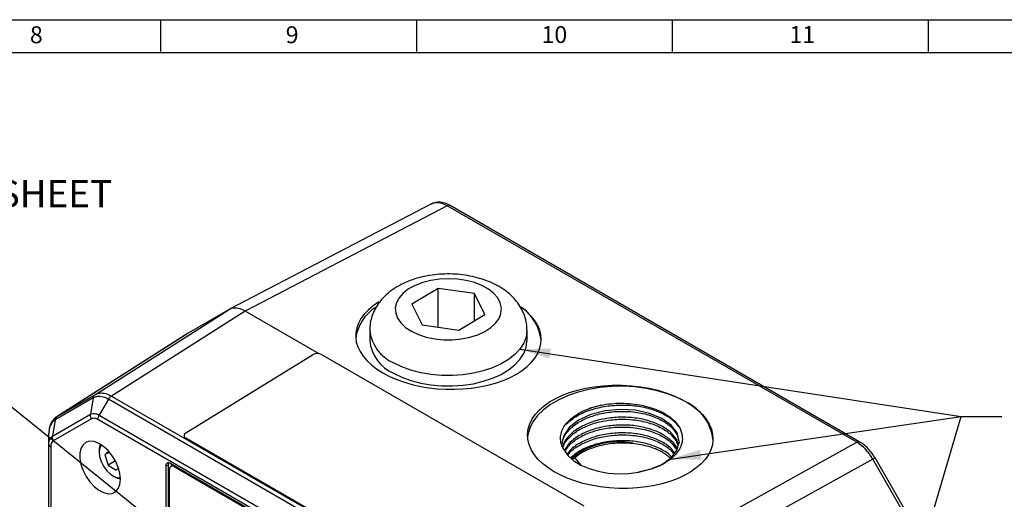
# Model space of a CAD drawing. Units: millimetres. Extents: x -5 to 599, y -5 to 425.
# Drawn here: x 308 to 462, y 340 to 415 of the extents above; entities that cross this region are included whole.
import ezdxf

# ---------------------------------------------------------------- set-up
doc = ezdxf.new("R2010")
doc.units = ezdxf.units.MM
doc.layers.add('BORDER', color=7, linetype='Continuous', lineweight=25)
doc.layers.add('TEXT', color=7, linetype='Continuous')
doc.styles.add('SLDTEXTSTYLE0', font='GOTHIC.TTF', dxfattribs={"width": 0.913})
doc.styles.add('SLDTEXTSTYLE1', font='TIMES.TTF', dxfattribs={"width": 0.744415})
doc.styles.get("Standard").update_dxf_attribs({"font": 'GOTHIC.TTF'})
doc.dimstyles.new('SLDDIMSTYLE1', dxfattribs={"dimtxt": 0.18, "dimasz": 4.7625, "dimexe": 0, "dimexo": 0.0625, "dimgap": 0, "dimtad": 0, "dimtih": 1, "dimtoh": 1, "dimdec": 0, "dimrnd": 1e-09, "dimzin": 0, "dimdsep": 46, "dimtxsty": 'Standard', "dimsah": 1, "dimcen": 0.09, "dimadec": 0, "dimazin": 0, "dimtfac": 4.7625, "dimtdec": 0, "dimtofl": 0, "dimtmove": 0, "dimatfit": 3, "dimfxl": 0, "dimfrac": 2, "dimtolj": 1, "dimtzin": 0, "dimarcsym": 0})

msp = doc.modelspace()

# ---------------------------------------------------------------- linework, layer by layer
at = {"color": 7, "linetype": 'Continuous', "lineweight": 25}
for p, q in [((372.33, 386.18), (340.74, 369.72)), ((374.76, 385.9), (343.18, 369.44)), ((438.82, 348.92), (374.76, 385.9)), ((439.29, 348.96), (375.24, 385.93)), ((373.33, 372.98), (369.23, 370.54)), ((379.04, 372.16), (373.33, 372.98)), ((373.33, 366.91), (373.33, 372.98)), ((380.66, 368.89), (379.04, 372.16)), ((379.04, 367.92), (379.04, 372.16)), ((319.76, 356.4), (340.68, 369.69)), ((340.68, 369.69), (334.26, 365.98)), ((369.23, 370.54), (370.85, 367.27)), ((343.18, 369.44), (322.26, 356.15)), ((354.73, 362.77), (343.18, 369.44)), ((376.56, 366.44), (380.66, 368.89)), ((362.65, 366.45), (362.65, 364.81)), ((370.85, 367.27), (376.56, 366.44)), ((387.25, 364.81), (387.25, 366.45)), ((334.2, 365.94), (313.72, 352.91)), ((334.26, 365.98), (313.78, 352.95)), ((333.92, 350.38), (353.71, 362.61)), ((355.12, 362.63), (396.13, 338.96)), ((319.43, 355.87), (313.45, 352.42)), ((313.78, 352.95), (319.76, 356.4)), ((319.43, 355.87), (319.01, 353.3)), ((321.79, 355.64), (320.36, 353.17)), ((386.12, 318.5), (321.79, 355.64)), ((322.26, 356.15), (386.6, 319.01)), ((398.53, 354.63), (396.93, 354.19)), ((313.03, 349.85), (319.01, 353.3)), ((319.16, 352.57), (313.18, 349.12)), ((320.36, 353.17), (384.69, 316.03)), ((313.45, 352.42), (313.03, 349.85)), ((384.48, 315.33), (320.15, 352.47)), ((312.47, 348.61), (312.47, 350.26)), ((333.63, 349.95), (333.63, 349.83)), ((374.93, 325.86), (333.92, 349.54)), ((333.92, 349.54), (333.92, 349.42)), ((312.47, 285.28), (312.47, 348.61)), ((312.77, 348.21), (312.77, 285.66)), ((374.93, 325.74), (333.92, 349.42)), ((408.13, 331.94), (438.82, 348.92)), ((320.36, 347.75), (320.36, 347.34)), ((321.82, 347.55), (321.26, 346.94)), ((321.99, 347.36), (321.26, 346.94)), ((321.26, 346.94), (321.78, 345.36)), ((447.44, 336.47), (441.66, 346.48)), ((322.9, 346), (321.78, 345.36)), ((321.78, 345.36), (323, 344.54)), ((323, 344.54), (323.36, 344.93)), ((331.14, 345.36), (330.75, 345.18)), ((330.75, 345.18), (330.75, 321.5)), ((331.14, 345.36), (331.14, 321.69)), ((373.18, 321.5), (331.46, 345.59)), ((331.68, 345.22), (331.57, 345.16)), ((332.18, 345.17), (332.07, 345.11)), ((332.07, 345.11), (373.09, 321.43)), ((332.18, 345.17), (373.19, 321.49)), ((441.32, 346.28), (410.63, 329.3)), ((447.09, 336.27), (441.32, 346.28)), ((322.48, 343.67), (322.83, 343.46)), ((331.37, 321.84), (331.37, 344.7))]:
    msp.add_line(p, q, dxfattribs=at)
at = {"color": 7, "linetype": 'Continuous', "lineweight": 25, "flags": 128}
for points in [[(369.18, 366.27), (370.27, 365.76), (371.49, 365.36), (372.82, 365.08), (374.2, 364.94), (375.61, 364.94), (377, 365.07), (378.33, 365.34), (379.56, 365.73), (380.66, 366.24), (381.6, 366.85), (382.34, 367.54), (382.87, 368.29), (383.17, 369.08), (383.24, 369.89), (383.07, 370.7), (382.66, 371.48), (382.03, 372.21), (381.2, 372.86), (380.19, 373.43), (379.03, 373.89), (377.75, 374.22), (376.39, 374.43), (374.98, 374.5), (373.58, 374.44), (372.22, 374.24), (370.93, 373.91), (369.76, 373.45), (368.74, 372.89), (367.9, 372.24), (367.26, 371.52), (366.84, 370.74), (366.65, 369.94), (366.71, 369.13), (367, 368.33), (367.52, 367.58), (368.25, 366.88), (369.18, 366.27)], [(387.25, 366.45), (387.24, 366.32), (387.1, 365.36), (386.73, 364.41), (386.14, 363.5), (385.34, 362.65), (384.35, 361.87), (383.18, 361.17), (381.86, 360.58), (380.41, 360.09), (378.86, 359.72), (377.24, 359.47), (375.57, 359.36), (373.89, 359.37), (372.23, 359.52), (370.62, 359.8), (369.1, 360.2), (367.68, 360.72), (366.39, 361.34)], [(366.39, 359.71), (367.68, 359.09), (369.1, 358.57), (370.62, 358.17), (372.23, 357.89), (373.89, 357.74), (375.57, 357.72), (377.24, 357.84), (378.86, 358.08), (380.41, 358.45), (381.86, 358.94), (383.18, 359.54), (384.35, 360.24), (385.34, 361.02), (386.14, 361.87), (386.73, 362.78), (387.1, 363.72), (387.24, 364.69), (387.25, 364.81)], [(412.07, 355.22), (410.7, 355.92), (409.2, 356.51), (407.57, 356.98), (405.86, 357.34), (404.08, 357.57), (402.27, 357.67), (400.45, 357.64), (398.65, 357.47), (396.9, 357.18), (395.23, 356.76), (393.67, 356.23), (392.23, 355.58), (390.94, 354.84), (389.82, 354.01), (388.9, 353.1), (388.17, 352.14), (387.66, 351.13), (387.38, 350.09), (387.33, 349.69)], [(404.7, 344.26), (406.65, 344.74), (408.31, 345.46), (409.77, 346.5), (410.7, 347.74), (411.01, 349.06), (410.7, 350.37), (409.77, 351.61), (408.31, 352.66), (406.42, 353.44), (404.18, 353.93), (401.82, 354.06), (399.45, 353.83), (397.21, 353.24), (395.32, 352.35), (393.86, 351.21), (392.94, 349.86), (392.63, 348.45), (392.63, 348.45)], [(323.68, 343.14), (323.59, 344.03), (323.34, 344.98), (322.94, 345.93), (322.4, 346.82), (321.76, 347.62), (321.05, 348.27), (320.31, 348.75), (319.59, 349.02), (318.91, 349.07), (318.31, 348.91), (317.84, 348.53), (317.51, 347.96), (317.34, 347.22), (317.34, 346.37), (317.51, 345.44), (317.84, 344.49), (318.31, 343.56), (318.91, 342.71), (319.59, 341.98), (320.31, 341.41), (321.05, 341.04), (321.76, 340.87), (322.4, 340.93), (322.94, 341.2), (323.34, 341.68), (323.59, 342.34), (323.68, 343.14)], [(320.73, 348.51), (320.47, 348.05), (320.36, 347.43), (320.42, 346.7), (320.65, 345.92), (321.03, 345.16), (321.53, 344.47), (322.1, 343.92), (322.71, 343.55), (323.29, 343.38), (323.67, 343.4)], [(393.07, 347.67), (393.7, 346.81), (394.58, 346.03), (395.67, 345.36), (396.96, 344.8), (398.39, 344.38), (399.93, 344.11), (401.53, 344), (403.13, 344.05), (404.7, 344.26)], [(394.68, 346.53), (394.89, 346.3), (395.59, 345.4)], [(441.32, 346.28), (441.44, 346.35), (441.54, 346.41), (441.61, 346.45), (441.65, 346.47), (441.66, 346.48)], [(323.68, 343.15), (323.27, 343.25), (322.83, 343.46)]]:
    msp.add_lwpolyline(points, dxfattribs=at)
at = {"color": 7, "linetype": 'Continuous', "lineweight": 25}
for centre, radius, start, end in [((375.03, 385.49), 0.487, 65.0348, 123.5707), ((367.24, 364.22), 6.85, 122.6393, 171.7489), ((382.55, 364.18), 6.93, 5.9512, 56.5199), ((368.89, 367.1), 6.27, 185.9141, 246.6032), ((368.89, 365.47), 6.28, 185.9982, 246.5958), ((354.44, 361.31), 1.49, 62.866, 119.4233), ((408.96, 348.5), 7.41, 6.9347, 65.1962), ((334.14, 349.88), 0.511, 186.5285, 245.1195), ((334.09, 349.96), 0.457, 112.4713, 247.5872), ((322.79, 347.8), 2.44, 159.742, 181.1825), ((401.57, 336.56), 12.41, 79.7203, 127.1871), ((439.09, 348.51), 0.487, 65.0484, 123.5696), ((331.18, 345.25), 0.437, 50.7967, 189.214), ((331.73, 345.39), 0.593, 150.8427, 182.3905), ((331.8, 344.77), 0.437, 50.7967, 189.214), ((331.89, 344.76), 0.503, 54.3824, 114.3071)]:
    msp.add_arc(centre, radius, start, end, dxfattribs=at)
for centre, major_axis, ratio, start_param, end_param in [((374.74, 381.8), (-2.46, 4.35), 0.579535, 5.503396, 6.263276), ((374.74, 381.8), (-2.46, 4.35), 0.579535, 6.263276, 6.288289), ((343.18, 365.35), (-2.5, 4.33), 0.57709, 5.498625, 6.283519), ((343.18, 365.35), (-2.5, 4.33), 0.57709, 5.498625, 6.283519), ((374.95, 365.28), (14.5, -0.42), 0.556797, 2.432838, 6.968179), ((336.76, 361.65), (-2.5, 4.33), 0.57709, 6.283014, 6.307864), ((336.76, 361.65), (-2.5, 4.33), 0.57709, 6.283014, 6.307864), ((438.79, 344.82), (-2.48, 4.34), 0.583248, 4.715116, 5.50001)]:
    msp.add_ellipse(centre, major_axis=major_axis, ratio=ratio, start_param=start_param, end_param=end_param, dxfattribs=at)
msp.add_ellipse((401.82, 349.77), major_axis=(14.5, -0.42), ratio=0.556797, dxfattribs=at)
for points, knots in [([(375.24, 385.93), (375.09, 386.01), (374.68, 386.23), (374.02, 386.43), (373.28, 386.48), (372.68, 386.36), (372.36, 386.19), (372.24, 386.13)], [0, 0, 0, 0, 0.1446533, 0.4144748, 0.6441847, 0.8639847, 1, 1, 1, 1]), ([(387.22, 366.44), (387.23, 366.6), (387.25, 367.15), (387.07, 368.08), (386.71, 369.19), (386.15, 370.23), (385.43, 371.21), (384.55, 372.1), (383.5, 372.91), (382.29, 373.62), (380.94, 374.21), (379.48, 374.68), (377.95, 375.01), (376.37, 375.21), (374.78, 375.26), (373.18, 375.18), (371.6, 374.95), (370.07, 374.59), (368.6, 374.08), (367.22, 373.42), (366, 372.63), (364.97, 371.76), (364.15, 370.82), (363.49, 369.82), (363, 368.72), (362.7, 367.59), (362.67, 366.82), (362.66, 366.46)], [0, 0, 0, 0, 0.014797, 0.051918, 0.088703, 0.12575, 0.163649, 0.202906, 0.243814, 0.286288, 0.329843, 0.373791, 0.417645, 0.461314, 0.504875, 0.54848, 0.592276, 0.636438, 0.681153, 0.726543, 0.77253, 0.813234, 0.852384, 0.890036, 0.926516, 0.966125, 1, 1, 1, 1]), ([(321.79, 355.64), (321.79, 355.64), (321.68, 355.7), (321.25, 355.92), (320.51, 356.14), (319.84, 356.07), (319.51, 355.92), (319.43, 355.87), (319.43, 355.87)], [0, 0, 0, 0, 0.000016, 0.115846, 0.499878, 0.858141, 0.999984, 1, 1, 1, 1]), ([(319.76, 356.4), (319.85, 356.45), (320.19, 356.61), (320.9, 356.68), (321.68, 356.46), (322.15, 356.21), (322.26, 356.15)], [0, 0, 0, 0, 0.14158, 0.500121, 0.884323, 1, 1, 1, 1]), ([(393.07, 347.67), (392.92, 347.93), (392.62, 348.48), (392.46, 349.35), (392.52, 350.24), (392.86, 351.13), (393.44, 351.98), (394.27, 352.76), (395.32, 353.47), (396.55, 354.06), (397.73, 354.46), (398.49, 354.64), (398.75, 354.7)], [0, 0, 0, 0, 0.09611, 0.199437, 0.302788, 0.408002, 0.513216, 0.620255, 0.727307, 0.834818, 0.942329, 1, 1, 1, 1]), ([(393.3, 351.7), (393.79, 352.13), (394.75, 352.97), (396.85, 353.93), (399.24, 354.56), (401.82, 354.8), (404.39, 354.66), (406.79, 354.14), (408.77, 353.3), (410.3, 352.26), (410.88, 351.47), (411.17, 351.06)], [0, 0, 0, 0, 0.11311, 0.22622, 0.341295, 0.454405, 0.567515, 0.68259, 0.7957, 0.896896, 1, 1, 1, 1]), ([(398.75, 354.7), (398.89, 354.73), (399.57, 354.87), (400.81, 355.01), (402.45, 355.04), (404.04, 354.92), (405.58, 354.64), (407.01, 354.23), (408.31, 353.68), (409.43, 353.02), (410.48, 352.16), (410.91, 351.47), (411.17, 351.06)], [0, 0, 0, 0, 0.027831, 0.139648, 0.241125, 0.344009, 0.446896, 0.549869, 0.652843, 0.755649, 0.856655, 1, 1, 1, 1]), ([(313.72, 352.9), (313.69, 352.88), (313.46, 352.76), (313.11, 352.4), (312.75, 351.81), (312.55, 351.23), (312.52, 350.85), (312.52, 350.72)], [0, 0, 0, 0, 0.0436465, 0.3068071, 0.5780815, 0.8608838, 1, 1, 1, 1]), ([(319.01, 353.3), (319.01, 353.3), (319.11, 353.36), (319.36, 353.44), (319.82, 353.42), (320.18, 353.27), (320.36, 353.17), (320.36, 353.17)], [0, 0, 0, 0, 0.000028, 0.278234, 0.636989, 0.999972, 1, 1, 1, 1]), ([(320.15, 352.47), (320.02, 352.53), (319.75, 352.66), (319.41, 352.68), (319.23, 352.6), (319.16, 352.57)], [0, 0, 0, 0, 0.360974, 0.721514, 1, 1, 1, 1]), ([(392.69, 348.43), (392.74, 348.81), (392.86, 349.67), (393.78, 350.92), (395.24, 352.09), (397.17, 352.99), (399.41, 353.58), (401.68, 353.8), (404.02, 353.7), (406.29, 353.26), (408.35, 352.42), (409.86, 351.33), (410.82, 350.09), (410.95, 349.19), (411.01, 348.75)], [0, 0, 0, 0, 0.066717, 0.152497, 0.236811, 0.321124, 0.406904, 0.491218, 0.561316, 0.65417, 0.745593, 0.829907, 0.915686, 1, 1, 1, 1]), ([(410.86, 348.45), (410.82, 348.68), (410.71, 349.37), (409.85, 350.41), (408.39, 351.47), (406.46, 352.28), (404.22, 352.76), (401.82, 352.89), (399.41, 352.66), (397.17, 352.07), (395.24, 351.17), (393.79, 350), (392.97, 348.96), (392.86, 348.32), (392.83, 348.15)], [0, 0, 0, 0, 0.048825, 0.141784, 0.233154, 0.324525, 0.417483, 0.508854, 0.600224, 0.693183, 0.784553, 0.875924, 0.968882, 1, 1, 1, 1]), ([(392.88, 348.06), (392.89, 348.15), (393, 348.72), (393.8, 349.7), (395.23, 350.86), (397.17, 351.76), (399.41, 352.35), (401.68, 352.57), (404.02, 352.47), (406.29, 352.03), (408.35, 351.2), (409.84, 350.1), (410.68, 349.11), (410.79, 348.48), (410.83, 348.29)], [0, 0, 0, 0, 0.017753, 0.113047, 0.206714, 0.30038, 0.395675, 0.489342, 0.567216, 0.670369, 0.771934, 0.8656, 0.960895, 1, 1, 1, 1]), ([(313.45, 352.42), (313.45, 352.42), (313.36, 352.37), (313.07, 352.16), (312.67, 351.61), (312.49, 350.87), (312.47, 350.38), (312.47, 350.26), (312.47, 350.26)], [0, 0, 0, 0, 0.000016, 0.141859, 0.500122, 0.884154, 0.999984, 1, 1, 1, 1]), ([(410.72, 347.83), (410.71, 347.86), (410.61, 348.34), (409.82, 349.18), (408.4, 350.25), (406.46, 351.05), (404.22, 351.54), (401.82, 351.67), (399.41, 351.44), (397.16, 350.85), (395.25, 349.94), (393.82, 348.86), (393.33, 348.04), (393.11, 347.66)], [0, 0, 0, 0, 0.006909, 0.109181, 0.209706, 0.310231, 0.412503, 0.513028, 0.613553, 0.715825, 0.81635, 0.916875, 1, 1, 1, 1]), ([(393.25, 347.57), (393.44, 347.87), (393.89, 348.62), (395.26, 349.63), (397.16, 350.54), (399.41, 351.13), (401.68, 351.35), (404.02, 351.25), (406.3, 350.81), (408.34, 349.97), (409.87, 348.9), (410.39, 348.08), (410.65, 347.68)], [0, 0, 0, 0, 0.06904, 0.172481, 0.275923, 0.381162, 0.484604, 0.570605, 0.684523, 0.796686, 0.900128, 1, 1, 1, 1]), ([(411.17, 351.06), (411.33, 350.61), (411.6, 349.84), (411.48, 348.75), (411.12, 347.83), (410.49, 346.97), (409.62, 346.18), (408.54, 345.49), (406.96, 344.75), (405.58, 344.45), (404.7, 344.26)], [0, 0, 0, 0, 0.161634, 0.270534, 0.379417, 0.488086, 0.596755, 0.704665, 0.812548, 1, 1, 1, 1]), ([(312.47, 348.61), (312.47, 348.61), (312.47, 348.77), (312.51, 349.12), (312.69, 349.56), (312.9, 349.77), (313.03, 349.85), (313.03, 349.85)], [0, 0, 0, 0, 0.000028, 0.278234, 0.636989, 0.999972, 1, 1, 1, 1]), ([(410.31, 347.22), (410.14, 347.47), (409.71, 348.13), (408.37, 349.02), (406.47, 349.83), (404.22, 350.31), (401.82, 350.44), (399.41, 350.21), (397.16, 349.62), (395.27, 348.71), (394.04, 347.84), (393.66, 347.25), (393.57, 347.11)], [0, 0, 0, 0, 0.065892, 0.177653, 0.289414, 0.403118, 0.514879, 0.62664, 0.740344, 0.852105, 0.963866, 1, 1, 1, 1]), ([(393.69, 346.97), (393.74, 347.06), (394.09, 347.59), (395.28, 348.4), (397.16, 349.32), (399.41, 349.9), (401.68, 350.12), (404.02, 350.02), (406.3, 349.59), (408.32, 348.74), (409.65, 347.86), (410.06, 347.26), (410.19, 347.07)], [0, 0, 0, 0, 0.022207, 0.137269, 0.25233, 0.369392, 0.484453, 0.580115, 0.706831, 0.831594, 0.946656, 1, 1, 1, 1]), ([(313.18, 349.12), (313.18, 349.12), (313.08, 349.06), (312.92, 348.9), (312.79, 348.58), (312.77, 348.32), (312.77, 348.21)], [0, 0, 0, 0, 0.0025321, 0.3635002, 0.7240348, 1, 1, 1, 1]), ([(409.85, 346.61), (409.82, 346.64), (409.5, 347.09), (408.35, 347.79), (406.47, 348.61), (404.22, 349.09), (401.82, 349.22), (399.41, 348.99), (397.18, 348.39), (395.32, 347.55), (394.48, 346.83), (394.1, 346.5)], [0, 0, 0, 0, 0.011022, 0.1367, 0.262378, 0.390241, 0.515919, 0.641597, 0.76946, 0.895138, 1, 1, 1, 1]), ([(397.02, 347.89), (397.71, 348.13), (398.83, 348.52), (400.59, 348.78), (402.16, 348.88), (403.23, 348.81), (403.79, 348.77)], [0, 0, 0, 0, 0.339093, 0.547645, 0.762239, 1, 1, 1, 1]), ([(403.79, 348.77), (404.63, 348.64), (406.29, 348.37), (408.34, 347.54), (409.27, 346.8), (409.7, 346.45)], [0, 0, 0, 0, 0.3506407, 0.6958798, 1, 1, 1, 1]), ([(441.66, 346.48), (441.56, 346.64), (441.29, 347.08), (440.77, 347.75), (440.07, 348.45), (439.55, 348.79), (439.29, 348.96)], [0, 0, 0, 0, 0.149728, 0.429781, 0.712233, 1, 1, 1, 1]), ([(394.21, 346.38), (394.46, 346.58), (395.22, 347.18), (396.29, 347.6), (397.02, 347.89)], [0, 0, 0, 0, 0.3265271, 1, 1, 1, 1]), ([(394.35, 346.22), (394.72, 346.55), (395.45, 347.2), (396.5, 347.66), (397.02, 347.89)], [0, 0, 0, 0, 0.510564, 1, 1, 1, 1])]:
    msp.add_open_spline(points, degree=3, knots=knots, dxfattribs=at)
for points in [[(319.43, 355.87), (319.44, 355.93), (319.46, 356.04), (319.54, 356.18), (319.63, 356.31), (319.72, 356.37), (319.76, 356.4)], [(321.79, 355.64), (321.82, 355.69), (321.88, 355.8), (322, 355.94), (322.13, 356.06), (322.21, 356.12), (322.26, 356.15)], [(313.45, 352.42), (313.46, 352.48), (313.49, 352.59), (313.56, 352.73), (313.65, 352.86), (313.74, 352.92), (313.78, 352.95)], [(319.16, 352.57), (319.13, 352.62), (319.07, 352.74), (319.01, 352.93), (318.99, 353.12), (319, 353.24), (319.01, 353.3)], [(320.15, 352.47), (320.15, 352.52), (320.16, 352.63), (320.2, 352.81), (320.27, 352.99), (320.33, 353.11), (320.36, 353.17)], [(313.03, 349.85), (313.03, 349.79), (313.01, 349.67), (313.04, 349.48), (313.09, 349.29), (313.15, 349.17), (313.18, 349.12)], [(312.47, 348.61), (312.48, 348.57), (312.49, 348.5), (312.55, 348.39), (312.64, 348.29), (312.72, 348.23), (312.77, 348.21)]]:
    msp.add_open_spline(points, degree=3, dxfattribs=at)
at = {"layer": 'BORDER'}
for p, q in [((5, 415), (589.04, 415)), ((330, 410), (330, 415)), ((370, 410), (370, 415)), ((410, 410), (410, 415)), ((450, 410), (450, 415)), ((10.66, 409.88), (584, 409.88))]:
    msp.add_line(p, q, dxfattribs=at)

# ---------------------------------------------------------------- texts
at = {"layer": 'BORDER', "attachment_point": 1, "style": 'SLDTEXTSTYLE1'}
for s, insert, char_height in [('8', (309.52, 413.97), 2.65), ('9', (349.52, 413.97), 2.65), ('10', (389.52, 414), 2.646), ('11', (428.28, 414), 2.646)]:
    msp.add_mtext(s, dxfattribs=dict(at, insert=insert, char_height=char_height))
at = {"layer": 'TEXT', "insert": (230.29, 389.91), "char_height": 4.2333, "attachment_point": 1, "style": 'SLDTEXTSTYLE0'}
msp.add_mtext('VENDOR TO PROVIDE DATA SHEET', dxfattribs=at)

# ---------------------------------------------------------------- leaders
at = {"layer": 'TEXT'}
for points in [[(386.14, 363.5), (455.14, 352.94), (461.49, 352.94)], [(333.09, 333.13), (304.4, 356.21)], [(409.71, 346.28), (455.14, 352.94), (461.49, 352.94)], [(436.48, 290.11), (455.14, 352.94), (461.49, 352.94)]]:
    msp.add_leader(points, dimstyle='SLDDIMSTYLE1', dxfattribs=at)

doc.saveas('drawing.dxf')
